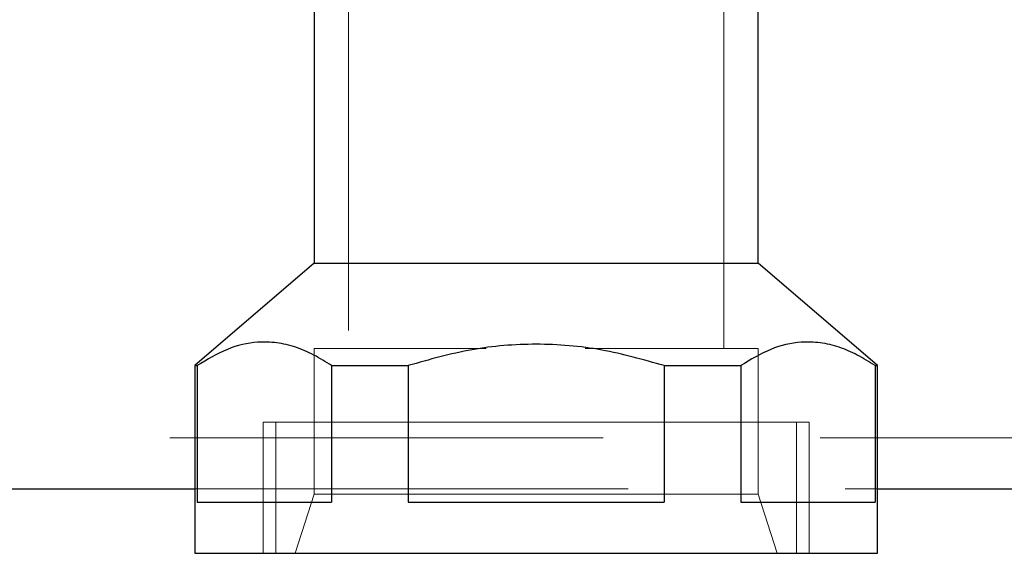
# Model space of a CAD drawing. Units: millimetres. Extents: x 400 to 4100, y 100 to 5840.
# Drawn here: x 3205 to 3263, y 2399 to 2430 of the extents above; entities that cross this region are included whole.
import ezdxf

# ---------------------------------------------------------------- set-up
doc = ezdxf.new("R2010")
doc.units = ezdxf.units.MM
doc.header["$LTSCALE"] = 20
doc.linetypes.add('HIDDEN', pattern=[1.905, 1.27, -0.635])

msp = doc.modelspace()

# ---------------------------------------------------------------- linework, layer by layer
at = {"color": 7, "linetype": 'HIDDEN', "lineweight": 18}
for p, q in [((3224.122, 2436.992), (3224.122, 2410.538)), ((3246.122, 2410.538), (3246.122, 2436.992)), ((3222.122, 2410.538), (3232.189, 2410.538)), ((3222.122, 2410.538), (3222.122, 2402)), ((3237.99, 2410.538), (3248.122, 2410.538)), ((3248.122, 2402), (3248.122, 2410.538)), ((3219.122, 2406.226), (3235.122, 2406.226)), ((3219.122, 2406.226), (3219.122, 2398.538)), ((3219.875, 2406.226), (3219.875, 2398.538)), ((3235.122, 2406.226), (3251.122, 2406.226)), ((3250.368, 2398.538), (3250.368, 2406.226)), ((3251.122, 2398.538), (3251.122, 2406.226)), ((3222.122, 2402), (3220.998, 2398.538)), ((3222.122, 2402), (3235.122, 2402)), ((3235.122, 2402), (3248.122, 2402)), ((3249.245, 2398.538), (3248.122, 2402))]:
    msp.add_line(p, q, dxfattribs=at)
at = {"color": 7, "linetype": 'Continuous', "lineweight": 25}
for p, q in [((3222.122, 2434.538), (3222.122, 2415.538)), ((3248.122, 2415.538), (3248.122, 2434.538)), ((3222.122, 2415.538), (3215.122, 2409.538)), ((3222.122, 2415.538), (3235.122, 2415.538)), ((3235.122, 2415.538), (3248.122, 2415.538)), ((3255.122, 2409.538), (3248.122, 2415.538)), ((3215.122, 2409.538), (3215.122, 2398.538)), ((3215.122, 2409.538), (3215.263, 2409.538)), ((3215.263, 2409.538), (3215.263, 2401.538)), ((3223.136, 2409.538), (3223.136, 2401.538)), ((3223.136, 2409.538), (3227.622, 2409.538)), ((3227.622, 2409.538), (3227.622, 2401.538)), ((3242.622, 2409.538), (3242.622, 2401.538)), ((3242.622, 2409.538), (3247.108, 2409.538)), ((3247.108, 2409.538), (3247.108, 2401.538)), ((3254.98, 2409.538), (3254.98, 2401.538)), ((3254.98, 2409.538), (3255.122, 2409.538)), ((3255.122, 2398.538), (3255.122, 2409.538)), ((3215.263, 2401.538), (3223.136, 2401.538)), ((3227.622, 2401.538), (3242.622, 2401.538)), ((3247.108, 2401.538), (3254.98, 2401.538)), ((3215.122, 2398.538), (3235.122, 2398.538)), ((3235.122, 2398.538), (3255.122, 2398.538))]:
    msp.add_line(p, q, dxfattribs=at)
for points, knots in [([(3223.136, 2409.538), (3222.791, 2409.756), (3222.101, 2410.192), (3221.027, 2410.647), (3219.926, 2410.911), (3218.582, 2410.952), (3217.004, 2410.589), (3215.848, 2409.891), (3215.263, 2409.538)], [0, 0, 0, 0, 0.135145, 0.27025, 0.409714, 0.549164, 0.772039, 1, 1, 1, 1]), ([(3254.98, 2409.538), (3254.635, 2409.756), (3253.946, 2410.192), (3252.872, 2410.647), (3251.771, 2410.911), (3250.427, 2410.952), (3248.849, 2410.589), (3247.692, 2409.891), (3247.108, 2409.538)], [0, 0, 0, 0, 0.135151, 0.270249, 0.40972, 0.549164, 0.772041, 1, 1, 1, 1]), ([(3242.622, 2409.538), (3241.411, 2409.882), (3238.96, 2410.578), (3235.153, 2410.894), (3231.315, 2410.584), (3228.863, 2409.89), (3227.622, 2409.538)], [0, 0, 0, 0, 0.2471296, 0.4999966, 0.7467319, 1, 1, 1, 1]), ([(3039.848, 2402.315), (3041.034, 2402.315), (3048.61, 2402.315), (3061.371, 2402.315), (3078.119, 2402.315), (3093.653, 2402.315), (3109.113, 2402.315), (3124.477, 2402.315), (3139.872, 2402.315), (3155.274, 2402.315), (3170.658, 2402.315), (3185.833, 2402.315), (3200.702, 2402.315), (3210.345, 2402.315), (3215.122, 2402.315)], [0, 0, 0, 0, 0.019599, 0.125148, 0.21149, 0.297882, 0.384279, 0.470645, 0.556965, 0.645822, 0.734783, 0.823761, 0.91269, 1, 1, 1, 1]), ([(3255.122, 2402.315), (3256.448, 2402.315), (3262.536, 2402.315), (3273.059, 2402.315), (3287.497, 2402.315), (3302.344, 2402.315), (3317.578, 2402.315), (3332.414, 2402.315), (3346.858, 2402.315), (3360.93, 2402.315), (3374.628, 2402.315), (3387.811, 2402.315), (3396.247, 2402.315), (3400.375, 2402.315)], [0, 0, 0, 0, 0.023932, 0.109887, 0.195755, 0.29683, 0.397956, 0.499094, 0.600186, 0.701175, 0.802196, 0.903222, 1, 1, 1, 1])]:
    msp.add_open_spline(points, degree=3, knots=knots, dxfattribs=at)
at = {"color": 7, "linetype": 'HIDDEN', "lineweight": 18}
for points, knots in [([(2908.856, 2405.315), (2918.067, 2405.315), (2936.489, 2405.315), (2962.492, 2405.315), (2986.856, 2405.315), (3009.572, 2405.315), (3030.367, 2405.315), (3049.237, 2405.315), (3066.185, 2405.315), (3083.076, 2405.315), (3100.062, 2405.315), (3117.123, 2405.315), (3134.232, 2405.315), (3151.188, 2405.315), (3167.276, 2405.315), (3182.488, 2405.315), (3196.833, 2405.315), (3210.958, 2405.315), (3224.834, 2405.315), (3238.577, 2405.315), (3252.175, 2405.315), (3265.641, 2405.315), (3278.83, 2405.315), (3291.742, 2405.315), (3305.44, 2405.315), (3319.854, 2405.315), (3334.908, 2405.315), (3349.576, 2405.315), (3363.864, 2405.315), (3377.863, 2405.315), (3391.583, 2405.315), (3405.019, 2405.315), (3418.094, 2405.315), (3430.803, 2405.315), (3443.475, 2405.315), (3456.058, 2405.315), (3468.524, 2405.315), (3480.592, 2405.315), (3492.285, 2405.315), (3503.627, 2405.315), (3516.475, 2405.315), (3530.661, 2405.315), (3545.975, 2405.315), (3560.668, 2405.315), (3573.986, 2405.315), (3586.058, 2405.315), (3596.969, 2405.315), (3607.448, 2405.315), (3617.482, 2405.315), (3627.002, 2405.315), (3636, 2405.315), (3644.452, 2405.315), (3652.375, 2405.315), (3659.11, 2405.315), (3664.757, 2405.315), (3669.434, 2405.315), (3673.674, 2405.315), (3677.457, 2405.315), (3681.417, 2405.315), (3685.39, 2405.315), (3689.307, 2405.315), (3692.225, 2405.315), (3694.366, 2405.315), (3695.823, 2405.315), (3696.785, 2405.315), (3696.911, 2405.315), (3696.974, 2405.315)], [0, 0, 0, 0, 0.019251, 0.038506, 0.054358, 0.070211, 0.086061, 0.097959, 0.109859, 0.121759, 0.133655, 0.14591, 0.158172, 0.170432, 0.182684, 0.193449, 0.204225, 0.215005, 0.22578, 0.236544, 0.247656, 0.258777, 0.269902, 0.281025, 0.292141, 0.306046, 0.319959, 0.333876, 0.347793, 0.361701, 0.375853, 0.390011, 0.404171, 0.41833, 0.432483, 0.447739, 0.463, 0.478266, 0.493535, 0.508801, 0.524061, 0.546916, 0.569777, 0.592638, 0.615494, 0.634592, 0.653695, 0.672799, 0.691901, 0.710998, 0.729766, 0.748533, 0.767332, 0.786131, 0.800236, 0.814347, 0.828458, 0.842566, 0.856669, 0.880151, 0.903636, 0.927118, 0.945338, 0.963561, 0.981782, 1, 1, 1, 1]), ([(3215.122, 2402.315), (3215.205, 2402.315), (3220.358, 2402.315), (3230.288, 2402.315), (3243.565, 2402.315), (3251.708, 2402.315), (3255.122, 2402.315)], [0, 0, 0, 0, 0.006016, 0.370962, 0.736252, 1, 1, 1, 1])]:
    msp.add_open_spline(points, degree=3, knots=knots, dxfattribs=at)

doc.saveas('drawing.dxf')
